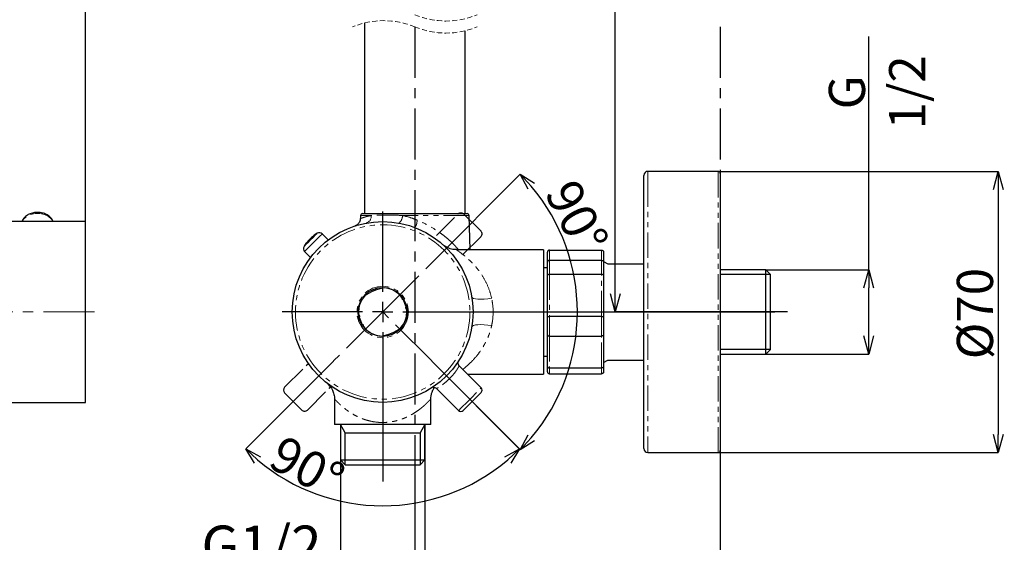
# Model space of a CAD drawing. Units: millimetres. Extents: x 68 to 1941, y -1145 to 933.
# Drawn here: x 1336 to 1581, y 208 to 338 of the extents above; entities that cross this region are included whole.
import ezdxf

# ---------------------------------------------------------------- set-up
doc = ezdxf.new("R2010")
doc.units = ezdxf.units.MM
doc.header["$PDSIZE"] = -1
for name, pattern in [('CENTERX2', [20.32, 12.7, -2.54, 2.54, -2.54]), ('HIDDEN', [1.905, 1.27, -0.635]), ('PHANTOM', [12.7, 6.35, -1.27, 1.27, -1.27, 1.27, -1.27])]:
    doc.linetypes.add(name, pattern=pattern)
doc.layers.add('アノテーション', color=7, linetype='Continuous')
doc.styles.add('SLDTEXTSTYLE0', font='arial_0.ttf', dxfattribs={"width": 0.9})
doc.styles.add('SLDTEXTSTYLE4', font='arial_0.ttf', dxfattribs={"width": 0.9})
doc.dimstyles.new('SLDDIMSTYLE1', dxfattribs={"dimtxt": 2.5, "dimasz": 2.5, "dimexe": 0, "dimexo": 0.0625, "dimtad": 3, "dimdec": 1, "dimrnd": 1e-09, "dimzin": 12, "dimdsep": 46, "dimtxsty": 'SLDTEXTSTYLE4', "dimblk1": 'OPEN30', "dimblk2": 'OPEN30', "dimsah": 1, "dimcen": 0.09, "dimadec": 0, "dimazin": 3, "dimtfac": 1, "dimtdec": 1, "dimtofl": 0, "dimtmove": 0, "dimatfit": 3, "dimldrblk": 'OPEN30', "dimfxl": 1, "dimfrac": 2, "dimtolj": 1, "dimtzin": 12, "dimarcsym": 0})
doc.dimstyles.new('SLDDIMSTYLE2', dxfattribs={"dimtxt": 2.5, "dimasz": 2.5, "dimexe": 0, "dimexo": 0.0625, "dimtad": 3, "dimdec": 0, "dimrnd": 1e-09, "dimzin": 12, "dimdsep": 46, "dimtxsty": 'SLDTEXTSTYLE4', "dimblk1": 'OPEN30', "dimblk2": 'OPEN30', "dimsah": 1, "dimcen": 0.09, "dimadec": 0, "dimazin": 3, "dimtfac": 1, "dimtdec": 0, "dimtofl": 0, "dimtmove": 0, "dimatfit": 3, "dimldrblk": 'OPEN30', "dimfxl": 1, "dimfrac": 2, "dimtolj": 1, "dimtzin": 12, "dimarcsym": 0})
doc.dimstyles.new('SLDDIMSTYLE4', dxfattribs={"dimtxt": 2.5, "dimasz": 2.5, "dimexe": 0, "dimexo": 0.0625, "dimtad": 3, "dimdec": 4, "dimzin": 12, "dimdsep": 46, "dimtxsty": 'SLDTEXTSTYLE4', "dimblk1": 'OPEN30', "dimblk2": 'OPEN30', "dimsah": 1, "dimcen": 0.09, "dimadec": 0, "dimazin": 3, "dimtfac": 1, "dimtdec": 0, "dimtofl": 0, "dimtmove": 0, "dimatfit": 3, "dimldrblk": 'OPEN30', "dimfxl": 1, "dimfrac": 2, "dimtolj": 1, "dimtzin": 12, "dimarcsym": 0})
doc.dimstyles.new('SLDDIMSTYLE6', dxfattribs={"dimtxt": 2.5, "dimasz": 2.5, "dimexe": 0, "dimexo": 0.0625, "dimtad": 3, "dimdec": 6, "dimrnd": 1e-09, "dimzin": 12, "dimdsep": 46, "dimtxsty": 'SLDTEXTSTYLE4', "dimblk1": 'OPEN30', "dimblk2": 'OPEN30', "dimsah": 1, "dimcen": 0.09, "dimadec": 0, "dimazin": 3, "dimtfac": 1, "dimtdec": 1, "dimtofl": 0, "dimtmove": 0, "dimatfit": 3, "dimldrblk": 'OPEN30', "dimfxl": 1, "dimfrac": 2, "dimtolj": 1, "dimtzin": 12, "dimarcsym": 0})

# ---------------------------------------------------------------- blocks, each defined once
blk = doc.blocks.new('_OPEN30')
at = {"color": 0, "linetype": 'ByBlock', "lineweight": -2}
for p, q in [((-1, 0.267949), (0, 0)), ((0, 0), (-1, -0.267949)), ((0, 0), (-1, 0))]:
    blk.add_line(p, q, dxfattribs=at)
blk = doc.blocks.new('*D55')
at = {"layer": 'Defpoints', "color": 0, "transparency": 16777216}
for p in [(1415.98, 237.61), (1436.98, 237.61), (1436.98, 201.49)]:
    blk.add_point(p, dxfattribs=at)
at = {"layer": 'アノテーション', "color": 0, "lineweight": -2, "transparency": 16777216}
for p, q in [((1415.98, 237.55), (1415.98, 201.49)), ((1436.98, 237.55), (1436.98, 201.49)), ((1415.98, 201.49), (1382.74, 201.49)), ((1432.48, 201.49), (1420.48, 201.49))]:
    blk.add_line(p, q, dxfattribs=at)
at = {"layer": 'アノテーション', "color": 0, "lineweight": -2, "transparency": 16777216, "xscale": 4.5, "yscale": 4.5, "zscale": 4.5, "rotation": 180}
blk.add_blockref('_OPEN30', (1415.98, 201.49), dxfattribs=at)
at = {"layer": 'アノテーション', "color": 0, "lineweight": -2, "transparency": 16777216, "xscale": 4.5, "yscale": 4.5, "zscale": 4.5}
blk.add_blockref('_OPEN30', (1436.98, 201.49), dxfattribs=at)
at = {"layer": 'アノテーション', "color": 0, "transparency": 16777216, "insert": (1396.33, 212.46), "char_height": 10, "attachment_point": 2, "style": 'SLDTEXTSTYLE0'}
blk.add_mtext('\\A1;G1/2', dxfattribs=at)
blk = doc.blocks.new('*D59')
at = {"layer": 'Defpoints', "color": 0, "transparency": 16777216}
for p in [(1521.82, 276.09), (1547.45, 276.09), (1521.82, 255.14)]:
    blk.add_point(p, dxfattribs=at)
at = {"layer": 'アノテーション', "color": 0, "lineweight": -2, "transparency": 16777216}
for p, q in [((1547.45, 276.09), (1547.45, 334.13)), ((1521.88, 276.09), (1547.45, 276.09)), ((1547.45, 259.64), (1547.45, 271.59)), ((1521.88, 255.14), (1547.45, 255.14))]:
    blk.add_line(p, q, dxfattribs=at)
at = {"layer": 'アノテーション', "color": 0, "lineweight": -2, "transparency": 16777216, "xscale": 4.5, "yscale": 4.5, "zscale": 4.5}
for p, rotation in [((1547.45, 276.09), 90), ((1547.45, 255.14), 270)]:
    blk.add_blockref('_OPEN30', p, dxfattribs=dict(at, rotation=rotation))
at = {"layer": 'アノテーション', "color": 0, "transparency": 16777216, "insert": (1537.52, 320.27), "char_height": 9, "attachment_point": 2, "rotation": 90, "style": 'SLDTEXTSTYLE0'}
blk.add_mtext('\\A1;G 1/2', dxfattribs=at)
blk = doc.blocks.new('*D52')
at = {"layer": 'Defpoints', "color": 0, "transparency": 16777216}
for p in [(1510.48, 293.4), (1434.48, 223.02), (1510.48, 189.1)]:
    blk.add_point(p, dxfattribs=at)
at = {"layer": 'アノテーション', "color": 0, "lineweight": -2, "transparency": 16777216}
for p, q in [((1510.48, 293.34), (1510.48, 189.1)), ((1434.48, 222.95), (1434.48, 189.1)), ((1438.98, 189.1), (1505.98, 189.1))]:
    blk.add_line(p, q, dxfattribs=at)
at = {"layer": 'アノテーション', "color": 0, "lineweight": -2, "transparency": 16777216, "xscale": 4.5, "yscale": 4.5, "zscale": 4.5, "rotation": 180}
blk.add_blockref('_OPEN30', (1434.48, 189.1), dxfattribs=at)
at = {"layer": 'アノテーション', "color": 0, "lineweight": -2, "transparency": 16777216, "xscale": 4.5, "yscale": 4.5, "zscale": 4.5}
blk.add_blockref('_OPEN30', (1510.48, 189.1), dxfattribs=at)
at = {"layer": 'アノテーション', "color": 0, "transparency": 16777216, "insert": (1473.91, 198.91), "char_height": 9, "attachment_point": 2, "style": 'SLDTEXTSTYLE0'}
blk.add_mtext('\\A1;70~76', dxfattribs=at)
blk = doc.blocks.new('*D53')
at = {"layer": 'Defpoints', "color": 0, "transparency": 16777216}
for p in [(1509.98, 300.61), (1509.98, 230.61), (1579.7, 230.61)]:
    blk.add_point(p, dxfattribs=at)
at = {"layer": 'アノテーション', "color": 0, "lineweight": -2, "transparency": 16777216}
for p, q in [((1510.05, 300.61), (1579.7, 300.61)), ((1579.7, 296.11), (1579.7, 235.11)), ((1510.05, 230.61), (1579.7, 230.61))]:
    blk.add_line(p, q, dxfattribs=at)
at = {"layer": 'アノテーション', "color": 0, "lineweight": -2, "transparency": 16777216, "xscale": 4.5, "yscale": 4.5, "zscale": 4.5}
for p, rotation in [((1579.7, 300.61), 90), ((1579.7, 230.61), 270)]:
    blk.add_blockref('_OPEN30', p, dxfattribs=dict(at, rotation=rotation))
at = {"layer": 'アノテーション', "color": 0, "transparency": 16777216, "insert": (1569.38, 265.21), "char_height": 9, "attachment_point": 2, "rotation": 90, "style": 'SLDTEXTSTYLE0'}
blk.add_mtext('\\A1;%%c70', dxfattribs=at)
blk = doc.blocks.new('*D58')
at = {"layer": 'Defpoints', "color": 0, "transparency": 16777216}
for p in [(1484.36, 475.25), (1532.9, 475.25), (1527.29, 265.61)]:
    blk.add_point(p, dxfattribs=at)
at = {"layer": 'アノテーション', "color": 0, "lineweight": -2, "transparency": 16777216}
for p, q in [((1532.83, 475.25), (1484.36, 475.25)), ((1484.36, 270.11), (1484.36, 470.75)), ((1527.23, 265.61), (1484.36, 265.61))]:
    blk.add_line(p, q, dxfattribs=at)
at = {"layer": 'アノテーション', "color": 0, "lineweight": -2, "transparency": 16777216, "xscale": 4.5, "yscale": 4.5, "zscale": 4.5}
for p, rotation in [((1484.36, 475.25), 90), ((1484.36, 265.61), 270)]:
    blk.add_blockref('_OPEN30', p, dxfattribs=dict(at, rotation=rotation))
at = {"layer": 'アノテーション', "color": 0, "transparency": 16777216, "insert": (1474.54, 383.1), "char_height": 9, "attachment_point": 2, "rotation": 90, "style": 'SLDTEXTSTYLE0'}
blk.add_mtext('\\A1;858', dxfattribs=at)
blk = doc.blocks.new('SW_CENTERMARKSYMBOL_0')
at = {"layer": 'アノテーション', "color": 0}
for p, q in [((0, 5), (0, 25)), ((0, 0), (0, 2.5)), ((-5, 0), (-25, 0)), ((0, 0), (-2.5, 0)), ((0, 0), (0, -2.5)), ((0, 0), (2.5, 0)), ((5, 0), (97.6, 0)), ((0, -5), (0, -42.17))]:
    blk.add_line(p, q, dxfattribs=at)
blk = doc.blocks.new('*D63')
at = {"layer": 'Defpoints', "color": 0, "transparency": 16777216}
for p in [(1352.55, 414.29), (1066.62, 285.03), (1352.55, 285.03)]:
    blk.add_point(p, dxfattribs=at)
at = {"layer": 'アノテーション', "color": 0, "lineweight": -2, "transparency": 16777216}
for p, q in [((1066.62, 285.09), (1066.62, 414.29)), ((1071.12, 414.29), (1348.05, 414.29)), ((1352.55, 285.09), (1352.55, 414.29))]:
    blk.add_line(p, q, dxfattribs=at)
at = {"layer": 'アノテーション', "color": 0, "lineweight": -2, "transparency": 16777216, "xscale": 4.5, "yscale": 4.5, "zscale": 4.5, "rotation": 180}
blk.add_blockref('_OPEN30', (1066.62, 414.29), dxfattribs=at)
at = {"layer": 'アノテーション', "color": 0, "lineweight": -2, "transparency": 16777216, "xscale": 4.5, "yscale": 4.5, "zscale": 4.5}
blk.add_blockref('_OPEN30', (1352.55, 414.29), dxfattribs=at)
at = {"layer": 'アノテーション', "color": 0, "transparency": 16777216, "insert": (1209.58, 426.72), "char_height": 9, "attachment_point": 2, "style": 'SLDTEXTSTYLE4'}
blk.add_mtext('\\A1;(298)', dxfattribs=at)
blk = doc.blocks.new('*D66')
at = {"layer": 'Defpoints', "color": 0, "transparency": 16777216}
for p in [(1426.48, 265.61), (1426.48, 265.61), (1414.29, 253.42), (1438.68, 253.42), (1438.96, 219.05)]:
    blk.add_point(p, dxfattribs=at)
at = {"layer": 'アノテーション', "color": 0, "lineweight": -2, "transparency": 16777216}
for p, q in [((1414.24, 253.37), (1392.39, 231.52)), ((1438.73, 253.37), (1460.57, 231.52))]:
    blk.add_line(p, q, dxfattribs=at)
blk.add_arc((1426.48, 265.61), 48.21, 229.7552, 310.2448, dxfattribs=at)
at = {"layer": 'アノテーション', "color": 0, "lineweight": -2, "transparency": 16777216, "xscale": 4, "yscale": 4, "zscale": 4}
for p, rotation in [((1392.39, 231.52), 137.3776093259171), ((1460.57, 231.52), 42.62239067384816)]:
    blk.add_blockref('_OPEN30', p, dxfattribs=dict(at, rotation=rotation))
at = {"layer": 'アノテーション', "color": 0, "transparency": 16777216, "insert": (1401.71, 235.22), "char_height": 9, "attachment_point": 1, "rotation": 332.5125, "style": 'SLDTEXTSTYLE4'}
blk.add_mtext('\\A1;90°', dxfattribs=at)
blk = doc.blocks.new('*D67')
at = {"layer": 'Defpoints', "color": 0, "transparency": 16777216}
for p in [(1438.68, 277.81), (1426.48, 265.61), (1426.48, 265.61), (1438.68, 253.42), (1473.29, 253.07)]:
    blk.add_point(p, dxfattribs=at)
at = {"layer": 'アノテーション', "color": 0, "lineweight": -2, "transparency": 16777216}
for p, q in [((1438.73, 277.86), (1460.74, 299.88)), ((1438.73, 253.37), (1460.74, 231.35))]:
    blk.add_line(p, q, dxfattribs=at)
blk.add_arc((1426.48, 265.61), 48.45, 319.7314, 40.2686, dxfattribs=at)
at = {"layer": 'アノテーション', "color": 0, "lineweight": -2, "transparency": 16777216, "xscale": 4, "yscale": 4, "zscale": 4}
for p, rotation in [((1460.74, 299.88), 132.6343186830759), ((1460.74, 231.35), 227.3656813169246)]:
    blk.add_blockref('_OPEN30', p, dxfattribs=dict(at, rotation=rotation))
at = {"layer": 'アノテーション', "color": 0, "transparency": 16777216, "insert": (1474.64, 299.37), "char_height": 9, "attachment_point": 1, "rotation": 297.2661, "style": 'SLDTEXTSTYLE4'}
blk.add_mtext('\\A1;90°', dxfattribs=at)

msp = doc.modelspace()

# ---------------------------------------------------------------- linework, layer by layer
at = {"color": 7, "linetype": 'Continuous', "lineweight": 25}
for p, q in [((1421.9833795, 337.5479438), (1421.9833795, 290.1139119)), ((1446.9833854, 290.1139119), (1446.9833854, 335.5837026)), ((1491.4833787, 297.2029903), (1491.4833787, 299.6139386)), ((1509.983379, 300.6139257), (1492.4833808, 300.6139257)), ((1510.4833725, 300.1139023), (1510.4833725, 231.1138817)), ((1491.4833787, 231.6139051), (1491.4833787, 297.2029903)), ((1420.9665391, 289.6313527), (1420.9393892, 288.8541081)), ((1421.4662198, 290.1139119), (1447.5005451, 290.1139119)), ((1448.2976678, 281.1139085), (1448.0002407, 289.6313527)), ((1352.5500444, 288.1138991), (1308.0921394, 288.1138991)), ((1352.5500444, 243.1138973), (1352.5500444, 288.1138991)), ((1421.4989874, 287.5549057), (1421.4989725, 287.5549057)), ((1412.9172448, 283.5641363), (1411.4343557, 285.0470402)), ((1416.7434755, 285.8965852), (1416.7434904, 285.8965256)), ((1411.4711169, 282.3734739), (1411.4707443, 282.3738315)), ((1411.4819351, 282.3831298), (1411.4813391, 282.3837259)), ((1411.726195, 282.5984814), (1411.7251072, 282.5995543)), ((1412.1404919, 282.9497912), (1412.1404472, 282.9497912)), ((1412.4338809, 283.1883886), (1412.4319288, 283.1903555)), ((1407.0503, 280.6629398), (1408.5331741, 279.1800358)), ((1408.8956449, 279.6474555), (1408.8959429, 279.6471574)), ((1409.1475043, 279.9568632), (1409.147549, 279.9568036)), ((1466.4833877, 281.1139085), (1444.839451, 281.1139085)), ((1466.4833877, 281.1139085), (1466.4833877, 250.11395)), ((1467.4833897, 277.9828169), (1467.4833897, 280.4812648)), ((1467.9833833, 280.9889772), (1480.9833798, 280.9889772)), ((1481.4833883, 280.4812648), (1481.4833883, 277.9828169)), ((1467.4833897, 274.7714975), (1467.4833897, 277.9828169)), ((1480.9833798, 278.4477928), (1467.9833833, 278.4477928)), ((1481.4833883, 278.1912544), (1482.4833754, 277.6139238)), ((1481.4833883, 277.9828169), (1481.4833883, 274.7714975)), ((1482.4833754, 277.6139238), (1491.4833787, 277.6139238)), ((1467.4833897, 276.6139367), (1466.4833877, 276.6139367)), ((1467.4833897, 264.4493439), (1467.4833897, 274.7714975)), ((1467.9833833, 275.0024655), (1480.9833798, 275.0024655)), ((1481.4833883, 274.7714975), (1481.4833883, 264.4493439)), ((1521.8213681, 276.0914423), (1510.4833725, 276.0914423)), ((1522.9833904, 274.9294498), (1521.8213681, 276.0914423)), ((1521.8213681, 255.1364162), (1521.8213681, 276.0914423)), ((1522.9833904, 256.2984087), (1522.9833904, 274.9294498)), ((1432.3320273, 266.9483283), (1431.5683279, 268.7967875)), ((1421.3984493, 262.431071), (1420.6347499, 264.2795303)), ((1467.4833897, 259.9041917), (1467.4833897, 264.4493439)), ((1480.9833798, 264.5038226), (1467.9833833, 264.5038226)), ((1481.4833883, 264.4493439), (1481.4833883, 259.9041917)), ((1467.4833897, 252.0804265), (1467.4833897, 259.9041917)), ((1481.4833883, 259.9041917), (1481.4833883, 252.0804265)), ((1467.9833833, 259.6273878), (1480.9833798, 259.6273878)), ((1510.4833725, 255.1364162), (1521.8213681, 255.1364162)), ((1521.8213681, 255.1364162), (1522.9833904, 256.2984087)), ((1466.4833877, 254.6139219), (1467.4833897, 254.6139219)), ((1481.4833883, 253.0365446), (1482.4833754, 253.6139348)), ((1482.4833754, 253.6139348), (1491.4833787, 253.6139348)), ((1451.0199908, 246.7341878), (1445.548344, 252.2058346)), ((1447.6402435, 250.11395), (1466.4833877, 250.11395)), ((1467.4833897, 250.7465937), (1467.4833897, 252.0804265)), ((1480.9833798, 251.6699293), (1467.9833833, 251.6699293)), ((1467.9833833, 250.2388813), (1480.9833798, 250.2388813)), ((1481.4833883, 252.0804265), (1481.4833883, 250.7465937)), ((1439.8975852, 246.5428569), (1439.9010125, 246.5394595)), ((1439.9010125, 246.5394595), (1445.3631375, 241.0772898)), ((1308.0921394, 243.1138973), (1352.5500444, 243.1138973)), ((1414.4833866, 243.997977), (1414.4833866, 237.6139023)), ((1438.4833756, 237.6139023), (1438.4833756, 243.997977)), ((1438.4833756, 237.6139023), (1414.4833866, 237.6139023)), ((1415.9833822, 237.6139023), (1415.9833822, 228.7984201)), ((1436.9833801, 228.7984201), (1436.9833801, 237.6139023)), ((1492.4833808, 230.6139179), (1509.983379, 230.6139179)), ((1415.9833822, 228.7984201), (1417.1678755, 227.613897)), ((1415.9833822, 228.7984201), (1436.9833801, 228.7984201)), ((1435.7988868, 227.613897), (1436.9833801, 228.7984201)), ((1417.1678755, 227.613897), (1435.7988868, 227.613897))]:
    msp.add_line(p, q, dxfattribs=at)
at = {"color": 0, "linetype": 'CENTERX2'}
for p, q in [((1434.4833809, 336.5658368), (1434.4833809, 223.014995)), ((1510.483371, 336.5658368), (1510.483371, 293.401524)), ((1426.4833796, 265.6138982), (1438.6809709, 277.8115119)), ((1426.4833796, 265.6138982), (1414.2857882, 253.4163143)), ((1438.6809709, 253.4163143), (1426.4833796, 265.6138982))]:
    msp.add_line(p, q, dxfattribs=at)
at = {"color": 8, "linetype": 'PHANTOM', "lineweight": 18}
for p, q in [((1492.4833808, 300.6139257), (1492.4833808, 298.1321075)), ((1509.983379, 230.6139179), (1509.983379, 300.6139257)), ((1492.4833808, 298.1321075), (1492.4833808, 230.6139179)), ((1423.6126575, 289.6313527), (1420.9665391, 289.6313527)), ((1448.0002407, 289.6313527), (1431.415293, 289.6313527)), ((1421.4963052, 287.4004104), (1421.4531067, 287.5444152)), ((1421.5410832, 287.4106028), (1421.4978698, 287.5546076)), ((1467.9833833, 280.9889772), (1467.9833833, 278.4477928)), ((1480.9833798, 278.4477928), (1480.9833798, 280.9889772)), ((1467.9833833, 278.4477928), (1467.9833833, 275.0024655)), ((1480.9833798, 275.0024655), (1480.9833798, 278.4477928)), ((1467.9833833, 275.0024655), (1467.9833833, 264.5038226)), ((1480.9833798, 264.5038226), (1480.9833798, 275.0024655)), ((1431.467745, 268.7783101), (1432.2477463, 266.8904521)), ((1420.7190159, 264.3374064), (1421.4990172, 262.4494889)), ((1467.9833833, 264.5038226), (1467.9833833, 259.6273878)), ((1480.9833798, 259.6273878), (1480.9833798, 264.5038226)), ((1467.9833833, 259.6273878), (1467.9833833, 251.6699293)), ((1480.9833798, 251.6699293), (1480.9833798, 259.6273878)), ((1467.9833833, 251.6699293), (1467.9833833, 250.2388813)), ((1480.9833798, 250.2388813), (1480.9833798, 251.6699293))]:
    msp.add_line(p, q, dxfattribs=at)
at = {"color": 0, "linetype": 'PHANTOM'}
for p, q in [((1439.8620593, 284.6494759), (1445.221709, 290.0091256)), ((1446.6359186, 290.0091256), (1450.8785623, 285.766467)), ((1450.8785623, 284.3522276), (1445.5679226, 279.0416325)), ((1402.0881969, 246.8755688), (1407.9984891, 252.7859057)), ((1402.0881969, 245.461389), (1406.3308406, 241.2187303)), ((1407.7450502, 241.2187303), (1413.6553424, 247.1290077))]:
    msp.add_line(p, q, dxfattribs=at)
at = {"color": 0, "linetype": 'Continuous'}
for p, q in [((1445.221709, 290.0091256), (1445.2994931, 290.0791611)), ((1445.2994931, 290.0791611), (1445.3841764, 290.1406731)), ((1445.3841764, 290.1406731), (1445.4748201, 290.1930059)), ((1445.4748201, 290.1930059), (1445.5704558, 290.2355637)), ((1445.5704558, 290.2355637), (1445.6699955, 290.267929)), ((1445.6699955, 290.267929), (1445.7723814, 290.2896847)), ((1445.7723814, 290.2896847), (1445.8764809, 290.3006519)), ((1445.8764809, 290.3006519), (1445.9811467, 290.3006519)), ((1445.9811467, 290.3006519), (1446.0852462, 290.2896847)), ((1446.0852462, 290.2896847), (1446.1876321, 290.267929)), ((1446.1876321, 290.267929), (1446.2871867, 290.2355637)), ((1446.2871867, 290.2355637), (1446.3828075, 290.1930059)), ((1446.3828075, 290.1930059), (1446.4734512, 290.1406731)), ((1446.4734512, 290.1406731), (1446.5581345, 290.0791611)), ((1446.5581345, 290.0791611), (1446.6359186, 290.0091256)), ((1450.8785623, 285.766467), (1450.9485978, 285.6886829)), ((1450.9485978, 284.4300116), (1450.8785623, 284.3522276)), ((1450.9485978, 285.6886829), (1451.0101247, 285.6039847)), ((1451.0101247, 284.5147098), (1450.9485978, 284.4300116)), ((1451.0101247, 285.6039847), (1451.0624575, 285.5133261)), ((1451.0624575, 284.6053685), (1451.0101247, 284.5147098)), ((1451.0624575, 285.5133261), (1451.1050451, 285.4177202)), ((1451.1050451, 284.7009744), (1451.0624575, 284.6053685)), ((1451.1050451, 285.4177202), (1451.1373806, 285.3181805)), ((1451.1373806, 284.8005141), (1451.1050451, 284.7009744)), ((1451.1373806, 285.3181805), (1451.1591512, 285.2157797)), ((1451.1591512, 284.9029149), (1451.1373806, 284.8005141)), ((1451.1591512, 285.2157797), (1451.1700886, 285.11171)), ((1451.1700886, 285.0070442), (1451.1591512, 284.9029149)), ((1451.1700886, 285.11171), (1451.1700886, 285.0070442)), ((1522.9833889, 274.9294485), (1510.483371, 274.9294485)), ((1522.9833889, 274.9294485), (1521.8213665, 276.0914411)), ((1522.9833889, 256.2984075), (1522.9833889, 274.9294485)), ((1522.9833889, 256.2984075), (1510.483371, 256.2984075)), ((1417.167874, 235.5623092), (1415.9833807, 237.613901)), ((1417.167874, 227.6139106), (1417.167874, 235.5623092)), ((1417.167874, 235.5623092), (1435.7988852, 235.5623092)), ((1436.9833785, 237.613901), (1435.7988852, 235.5623092)), ((1435.7988852, 235.5623092), (1435.7988852, 227.6139106))]:
    msp.add_line(p, q, dxfattribs=at)
at = {"color": 8, "linetype": 'PHANTOM', "lineweight": 18, "flags": 128}
for points in [[(1344.4321898, 288.1138991), (1344.0562335, 288.7362908), (1343.3128295, 289.3954604), (1342.327669, 289.8704014), (1341.1883113, 290.1189118), (1339.9959651, 290.1189118), (1338.8566074, 289.8704014), (1337.871447, 289.3954604), (1337.1280429, 288.7362908), (1336.7520866, 288.1138991)], [(1406.9048199, 281.8926432), (1407.0304069, 282.0182302), (1407.3880646, 282.3759177), (1407.9233441, 282.9111674), (1408.5547361, 283.5425594), (1409.1861281, 284.1739514), (1409.7214076, 284.7092607), (1410.0790653, 285.0668886), (1410.2046523, 285.1924756)], [(1411.4343557, 285.0470402), (1411.3021675, 284.9148371), (1410.9215173, 284.5342019), (1410.3383455, 283.9509704), (1409.6229706, 283.2355955), (1408.8616851, 282.4743249), (1408.1463102, 281.75895), (1407.5631383, 281.1757781), (1407.1824882, 280.7951429), (1407.0503, 280.6629398)], [(1448.6801061, 269.295738), (1448.8044116, 269.1069105), (1449.1051767, 268.9550974), (1449.5713446, 268.8457825), (1450.1858238, 268.7829592), (1450.9260688, 268.7690117), (1451.7648849, 268.8044169), (1452.6715312, 268.887923), (1453.6127034, 269.016371)], [(1453.6127034, 262.2114875), (1452.6715312, 262.3399355), (1451.7648849, 262.423382), (1450.9260688, 262.4587872), (1450.1858238, 262.4448397), (1449.5713446, 262.382076), (1449.1051767, 262.2727611), (1448.8044116, 262.1208885), (1448.6801061, 261.9321206)], [(1445.3631375, 241.0772898), (1445.488799, 241.202996), (1445.8546076, 241.5687897), (1446.4280638, 242.142246), (1447.1582207, 242.8724029), (1447.9801986, 243.694351), (1448.8209519, 244.5351341), (1449.6057812, 245.3199484), (1450.2649489, 245.9791162), (1450.7398787, 246.454046), (1450.9884003, 246.7025974), (1451.0199908, 246.7341878)]]:
    msp.add_lwpolyline(points, dxfattribs=at)
at = {"color": 7, "linetype": 'Continuous', "lineweight": 25, "flags": 128}
for points in [[(1410.2046523, 285.1924756), (1409.9559668, 285.0350001), (1409.7120348, 284.8701932), (1409.47305, 284.6983531), (1409.2392359, 284.5194795), (1409.0107712, 284.3338706), (1408.7878797, 284.1415861), (1408.57074, 283.9428046), (1408.3595607, 283.7377646), (1408.1544909, 283.5265853), (1407.9557243, 283.3094456), (1407.7634547, 283.0865242), (1407.577816, 282.8580596), (1407.3989722, 282.6242306), (1407.2271023, 282.3852756), (1407.0623401, 282.1413138), (1406.9048199, 281.8926432)], [(1451.0199908, 245.6027725), (1450.8835259, 245.4663374), (1450.4906121, 245.0734236), (1449.8886201, 244.4714167), (1449.1501633, 243.7329748), (1448.3643207, 242.9471471), (1447.6258788, 242.2087052), (1447.0238868, 241.6066983), (1446.6309581, 241.2137845), (1446.4945081, 241.0772898)]]:
    msp.add_lwpolyline(points, dxfattribs=at)
at = {"color": 7, "linetype": 'Continuous', "lineweight": 25}
for centre, radius in [((1426.483388, 265.6139388), 22.4999926), ((1426.4833711, 265.6139184), 6.0999986)]:
    msp.add_circle(centre, radius, dxfattribs=at)
at = {"color": 8, "linetype": 'PHANTOM', "lineweight": 18}
for centre, radius in [((1426.4833872, 265.6139286), 21.6999973), ((1426.483385, 265.613937), 6.3999898)]:
    msp.add_circle(centre, radius, dxfattribs=at)
at = {"color": 7, "linetype": 'HIDDEN', "lineweight": 18}
for centre, start, end in [((1442.2333813, 358.1658222), 247.380135052, 292.619864948), ((1426.7333813, 317.9658222), 67.380135052, 112.619864948), ((1442.2333813, 355.1658222), 247.380135052, 292.619864948)]:
    msp.add_arc(centre, 20.15, start, end, dxfattribs=at)
at = {"color": 7, "linetype": 'Continuous', "lineweight": 25}
for centre, radius, start, end in [((1492.4833909, 299.6139107), 1.0000137, 90.000667477, 179.998478745), ((1509.9833642, 300.1139176), 0.5000068, 359.998106237, 89.998478726), ((1421.4661926, 289.6139527), 0.4999579, 89.997065166, 178.00569029), ((1447.5005585, 289.6139262), 0.4999844, 1.997245431, 90.001706688), ((1410.7272579, 284.3397987), 1.0000869, 45.005831253, 121.504246354), ((1407.7574097, 281.3700505), 1.0000069, 148.494001665, 225.000029), ((1426.4832492, 265.6139478), 5.9998742, 138.124962046, 188.181963004), ((1428.7745694, 260.068479), 11.7001164, 99.610095243, 125.287037884), ((1426.4833169, 265.6137863), 6.0001451, 36.715977796, 86.770647862), ((1431.4738704, 269.028256), 0.2500223, 136.308457765, 268.595804421), ((1426.4828724, 265.6140289), 5.9984212, 166.59798833, 181.031795922), ((1420.538279, 264.5101356), 0.2500022, 316.29735668, 88.586199338), ((1426.4832936, 265.6139246), 6.000086, 318.125800982, 8.181513971), ((1432.4284449, 266.7177058), 0.2499867, 136.289347557, 268.594208461), ((1426.4829582, 265.6139873), 5.9993617, 346.598554725, 1.030103133), ((1421.4929121, 262.1995744), 0.2499877, 316.309003964, 88.600962827), ((1426.4834423, 265.6140697), 6.0001451, 216.715977796, 266.770647862), ((1426.4840791, 265.6149431), 6.0001537, 223.868119099, 238.297710065), ((1424.1919194, 271.1603182), 11.7010896, 279.610631373, 305.285287692), ((1450.4542203, 246.1684789), 0.8000748, 315.003101187, 44.996898813), ((1445.9288212, 241.6430035), 0.8000208, 225.001500451, 314.998499549), ((1492.4833909, 231.6139452), 1.0000137, 180.001521255, 269.999332523), ((1509.9833642, 231.1139384), 0.5000068, 270.001521403, 359.995063357)]:
    msp.add_arc(centre, radius, start, end, dxfattribs=at)
at = {"color": 8, "linetype": 'PHANTOM', "lineweight": 18}
for centre, radius, start, end in [((1421.8822806, 289.4096027), 1.7445279, 286.259752206, 7.30272292), ((1428.8268159, 289.6243373), 2.5884865, 313.117167522, 0.155284712)]:
    msp.add_arc(centre, radius, start, end, dxfattribs=at)
at = {"color": 0, "linetype": 'Continuous'}
for centre, radius, start, end in [((1402.7953658, 246.1685282), 1.0000669, 135.009197519, 224.998794321), ((1407.037829, 241.925579), 0.9997338, 224.994337383, 315.005662617)]:
    msp.add_arc(centre, radius, start, end, dxfattribs=at)
at = {"color": 7, "linetype": 'Continuous', "lineweight": 25}
for points, knots in [([(1344.4393275, 288.1138991), (1344.4318252, 288.1541585), (1344.3715999, 288.4773442), (1343.9742088, 289.0152911), (1343.2823729, 289.6558482), (1342.3503536, 290.1215226), (1341.2754106, 290.3814952), (1340.1318049, 290.4058697), (1339.0181282, 290.1866572), (1338.0102571, 289.7333206), (1337.2631339, 289.0812899), (1336.8304839, 288.5115969), (1336.7649671, 288.1727345), (1336.7535916, 288.1138991)], [0, 0, 0, 0, 0.0143340343, 0.1150676754, 0.2181292273, 0.3249456193, 0.4341288367, 0.5441130312, 0.6548052776, 0.7665159449, 0.8793298956, 0.9790484921, 1, 1, 1, 1]), ([(1420.9186468, 288.8365843), (1420.9124326, 288.6984843), (1420.8986725, 288.3926876), (1420.7189086, 287.9754576), (1420.4782294, 287.6248063), (1420.2271811, 287.3823024), (1420.0079408, 287.2273331), (1419.8450417, 287.1381438), (1419.7526609, 287.0958218), (1419.7134922, 287.0792939), (1419.7033762, 287.0751287), (1419.6969158, 287.0724454), (1419.6908976, 287.0699698), (1419.6850703, 287.0676732), (1419.6693138, 287.0613923), (1419.8301602, 287.1232296), (1419.9557465, 287.1611941), (1420.2115588, 287.2392627), (1420.3774962, 287.2899034)], [0, 0, 0, 0, 0.1360887158, 0.30134304, 0.4409937086, 0.5559481785, 0.644950231, 0.7062446311, 0.7396692845, 0.7455484147, 0.7483812248, 0.7504903106, 0.7525161569, 0.7546981904, 0.7572420651, 0.7651391498, 0.8476531254, 1, 1, 1, 1]), ([(1441.8165121, 282.079623), (1441.7313469, 282.1587107), (1441.6279722, 282.2547085), (1441.5229514, 282.3488958), (1441.504452, 282.3654869)], [0, 0, 0, 0, 0.823849812, 1, 1, 1, 1]), ([(1444.8387507, 281.1332204), (1444.6831982, 281.1289951), (1444.2625893, 281.1175698), (1443.6159838, 281.2439197), (1442.9529268, 281.4568627), (1442.4225001, 281.713051), (1442.0431188, 281.9438065), (1441.8467295, 282.0913994), (1441.7757127, 282.1447709)], [0, 0, 0, 0, 0.1416877323, 0.3831189414, 0.5957401956, 0.7759867399, 0.9189940596, 1, 1, 1, 1]), ([(1467.9833833, 280.9889772), (1467.9278438, 280.9834949), (1467.8167983, 280.9725335), (1467.6687166, 280.8872556), (1467.5548986, 280.7612542), (1467.4957424, 280.6204232), (1467.483537, 280.5238325), (1467.4833983, 280.4837483), (1467.4833897, 280.4812648)], [0, 0, 0, 0, 0.2104224145, 0.4207186741, 0.6324790565, 0.8474194293, 0.990546522, 1, 1, 1, 1]), ([(1480.9833798, 280.9889772), (1481.0389189, 280.9834949), (1481.1499638, 280.9725335), (1481.2980505, 280.8872556), (1481.4118492, 280.7612541), (1481.4710703, 280.6204235), (1481.4831529, 280.5238319), (1481.4833745, 280.4837483), (1481.4833883, 280.4812648)], [0, 0, 0, 0, 0.2104223866, 0.4207186184, 0.6324789728, 0.8474193172, 0.9905463909, 1, 1, 1, 1]), ([(1467.9833833, 278.4477928), (1467.928001, 278.4428388), (1467.8181907, 278.4330161), (1467.6706487, 278.3558926), (1467.5561327, 278.2410368), (1467.4958937, 278.1111025), (1467.4835384, 278.0218343), (1467.4833983, 277.9850819), (1467.4833897, 277.9828169)], [0, 0, 0, 0, 0.2191778943, 0.4345797674, 0.6455188894, 0.8539486049, 0.9909993008, 1, 1, 1, 1]), ([(1480.9833798, 278.4477928), (1481.0387617, 278.4428388), (1481.1485712, 278.4330161), (1481.2961188, 278.3558926), (1481.4106144, 278.2410367), (1481.4709199, 278.1111029), (1481.4831511, 278.0218337), (1481.4833745, 277.9850819), (1481.4833883, 277.9828169)], [0, 0, 0, 0, 0.2191778611, 0.4345797015, 0.6455187916, 0.8539484755, 0.9909991506, 1, 1, 1, 1]), ([(1467.4833897, 274.7714975), (1467.4833979, 274.77263), (1467.4835328, 274.7913947), (1467.4990505, 274.8423056), (1467.5681669, 274.9077372), (1467.6810821, 274.9602637), (1467.8240619, 274.9957742), (1467.9286725, 275.0001677), (1467.9833833, 275.0024655)], [0, 0, 0, 0, 0.005742145, 0.0951379333, 0.2589500642, 0.4701602592, 0.7228968842, 1, 1, 1, 1]), ([(1480.9833798, 275.0024655), (1481.0380896, 275.0001677), (1481.1426982, 274.9957742), (1481.2856907, 274.9602639), (1481.3985691, 274.9077368), (1481.467775, 274.8423066), (1481.4831551, 274.7913935), (1481.483375, 274.77263), (1481.4833883, 274.7714975)], [0, 0, 0, 0, 0.2771030087, 0.529839536, 0.7410496494, 0.904861717, 0.9942574707, 1, 1, 1, 1]), ([(1431.5683279, 268.7967875), (1431.5665877, 268.7960839), (1431.5598245, 268.7933496), (1431.5450607, 268.7882985), (1431.5220806, 268.7824639), (1431.4952501, 268.7785322), (1431.4765077, 268.7783808), (1431.467745, 268.7783101)], [0, 0, 0, 0, 0.0546981857, 0.2125775902, 0.4542504168, 0.7448460808, 1, 1, 1, 1]), ([(1432.3320273, 266.9483283), (1432.3303, 266.9476017), (1432.3235803, 266.9447749), (1432.3095762, 266.9379057), (1432.2891497, 266.9258757), (1432.2673548, 266.9097369), (1432.2539921, 266.8965948), (1432.2477463, 266.8904521)], [0, 0, 0, 0, 0.0546156923, 0.2124765936, 0.4541670986, 0.7448763942, 1, 1, 1, 1]), ([(1420.6347499, 264.2795303), (1420.6364721, 264.2802572), (1420.6431842, 264.2830901), (1420.6571898, 264.2899541), (1420.6776236, 264.301974), (1420.6994084, 264.3181269), (1420.7127696, 264.3312645), (1420.7190159, 264.3374064)], [0, 0, 0, 0, 0.0544893247, 0.212369846, 0.4542151235, 0.7448446856, 1, 1, 1, 1]), ([(1421.3984493, 262.431071), (1421.4001854, 262.4317526), (1421.4069644, 262.4344141), (1421.4217048, 262.4395151), (1421.4446795, 262.4454028), (1421.4715165, 262.4493421), (1421.4902546, 262.4494421), (1421.4990172, 262.4494889)], [0, 0, 0, 0, 0.0543635087, 0.2122781019, 0.454288568, 0.7448056381, 1, 1, 1, 1]), ([(1467.4833897, 264.4493439), (1467.4834008, 264.4496039), (1467.4836742, 264.456001), (1467.5163335, 264.4710141), (1467.5753266, 264.4813155), (1467.6867591, 264.4945248), (1467.8256126, 264.5020857), (1467.9287649, 264.5032213), (1467.9833833, 264.5038226)], [0, 0, 0, 0, 0.0015270632, 0.0375723427, 0.1714236612, 0.3924344391, 0.6782982729, 1, 1, 1, 1]), ([(1480.9833798, 264.5038226), (1481.0379921, 264.5032209), (1481.1411329, 264.5020845), (1481.2800596, 264.4945286), (1481.391305, 264.4813066), (1481.4506297, 264.4710277), (1481.4829746, 264.455993), (1481.4833721, 264.4496039), (1481.4833883, 264.4493439)], [0, 0, 0, 0, 0.3217010938, 0.6075643647, 0.8285747076, 0.9624257625, 0.9984709711, 1, 1, 1, 1]), ([(1467.4833897, 259.9041917), (1467.483398, 259.9028407), (1467.4835347, 259.8806402), (1467.4978359, 259.8225185), (1467.5650891, 259.743409), (1467.6792481, 259.6787943), (1467.8231761, 259.6356362), (1467.9285692, 259.6302099), (1467.9833833, 259.6273878)], [0, 0, 0, 0, 0.0065339222, 0.1073689852, 0.2807754091, 0.4911049745, 0.7353277532, 1, 1, 1, 1]), ([(1481.4833883, 259.9041917), (1481.4833748, 259.9028407), (1481.4831538, 259.8806413), (1481.4689851, 259.8225178), (1481.4016508, 259.7434093), (1481.2875229, 259.6787942), (1481.1435847, 259.6356362), (1481.0381931, 259.6302099), (1480.9833798, 259.6273878)], [0, 0, 0, 0, 0.0065342292, 0.1073692611, 0.2807756314, 0.4911051318, 0.735327835, 1, 1, 1, 1]), ([(1445.5391053, 252.2361138), (1445.5119432, 252.2582479), (1445.4071334, 252.3436564), (1445.31366, 252.5502607), (1445.2535746, 252.7943301), (1445.251479, 252.9971103), (1445.2775186, 253.1115528), (1445.2880505, 253.15784)], [0, 0, 0, 0, 0.104248459, 0.4022614056, 0.6494602266, 0.8582211244, 1, 1, 1, 1]), ([(1445.2880505, 253.15784), (1445.289812, 253.1676065), (1445.2994168, 253.2208603), (1445.3317999, 253.2992901), (1445.3681914, 253.3757887), (1445.3904643, 253.4147635), (1445.3992275, 253.4294429), (1445.4034888, 253.436422), (1445.4063974, 253.4411354), (1445.4086189, 253.4446066), (1445.409834, 253.446584), (1445.4102251, 253.4472206)], [0, 0, 0, 0, 0.0942453392, 0.513893811, 0.7983515664, 0.9002305688, 0.9402636291, 0.9608352533, 0.9779432047, 0.9928995556, 1, 1, 1, 1]), ([(1467.4833897, 252.0804265), (1467.4833983, 252.0784198), (1467.4835373, 252.0458586), (1467.4961684, 251.965738), (1467.5580518, 251.8498278), (1467.6731599, 251.7493786), (1467.819871, 251.6826474), (1467.9281931, 251.674222), (1467.9833833, 251.6699293)], [0, 0, 0, 0, 0.0084320688, 0.1368250963, 0.3362350425, 0.5463427933, 0.7688612372, 1, 1, 1, 1]), ([(1467.4833897, 250.7465937), (1467.4833983, 250.7441102), (1467.4835373, 250.7040064), (1467.4957221, 250.6074096), (1467.5549188, 250.4665932), (1467.6687146, 250.3406023), (1467.8167988, 250.2553252), (1467.927844, 250.2443637), (1467.9833833, 250.2388813)], [0, 0, 0, 0, 0.0094534271, 0.1526547939, 0.3675243492, 0.5792835913, 0.7895787186, 1, 1, 1, 1]), ([(1481.4833883, 252.0804265), (1481.4833746, 252.0784198), (1481.4831522, 252.0458593), (1481.4706463, 251.9657376), (1481.4086941, 251.849828), (1481.2936082, 251.7493785), (1481.1468907, 251.6826474), (1481.0385695, 251.674222), (1480.9833798, 251.6699293)], [0, 0, 0, 0, 0.0084322481, 0.1368252523, 0.3362351625, 0.5463428753, 0.768861279, 1, 1, 1, 1]), ([(1481.4833883, 250.7465937), (1481.4833745, 250.7441102), (1481.4831525, 250.7040069), (1481.4710906, 250.6074093), (1481.4118291, 250.4665933), (1481.2980525, 250.3406022), (1481.1499633, 250.2553252), (1481.0389187, 250.2443637), (1480.9833798, 250.2388813)], [0, 0, 0, 0, 0.0094535582, 0.1526549061, 0.3675244329, 0.579283647, 0.7895787465, 1, 1, 1, 1]), ([(1412.8437075, 247.6939418), (1412.9646777, 247.5793559), (1413.3777079, 247.1881234), (1413.9055589, 246.4228233), (1414.3260769, 245.36381), (1414.5072174, 244.5468467), (1414.471045, 244.0757189), (1414.4648794, 243.995414)], [0, 0, 0, 0, 0.120112992, 0.4101037081, 0.6596354663, 0.9419840342, 1, 1, 1, 1]), ([(1438.500959, 243.9966657), (1438.5023494, 244.2241265), (1438.5055003, 244.7396194), (1438.6944764, 245.4937515), (1438.9479447, 246.1535873), (1439.1675985, 246.5079127), (1439.2514113, 246.6431119)], [0, 0, 0, 0, 0.2438141463, 0.5525544, 0.8292691365, 1, 1, 1, 1]), ([(1439.0279386, 246.8266346), (1439.1133876, 246.8352087), (1439.3105089, 246.854988), (1439.6100926, 246.7583836), (1439.8255922, 246.644827), (1439.8927176, 246.5472324), (1439.8939643, 246.5454199)], [0, 0, 0, 0, 0.2702236638, 0.6233759548, 0.9930054763, 1, 1, 1, 1])]:
    msp.add_open_spline(points, degree=3, knots=knots, dxfattribs=at)
at = {"color": 8, "linetype": 'PHANTOM', "lineweight": 18}
for points, knots in [([(1420.9394339, 288.8541677), (1420.939419, 288.8541478), (1420.9237021, 288.8332041), (1421.100988, 288.932251), (1421.2860416, 288.9559282), (1421.993726, 289.2344684), (1422.7490883, 289.4318882), (1423.3535701, 289.5715095), (1423.6126575, 289.6313527)], [0, 0, 0, 0, 0.0000267404, 0.028167193, 0.1011285607, 0.3391856515, 0.7167678933, 1, 1, 1, 1]), ([(1431.415293, 289.6313527), (1431.13657, 289.6424241), (1430.1950398, 289.6798235), (1428.6230424, 289.7135782), (1426.7814605, 289.7164831), (1425.1221954, 289.6890254), (1424.0934937, 289.6497233), (1423.6126575, 289.6313527)], [0, 0, 0, 0, 0.1072183086, 0.3621850262, 0.6043119235, 0.8150473087, 1, 1, 1, 1]), ([(1435.0520406, 288.4653666), (1434.6120914, 288.6466216), (1433.4324131, 289.1326382), (1432.19268, 289.4391508), (1431.415293, 289.6313527)], [0, 0, 0, 0, 0.3729399256, 1, 1, 1, 1]), ([(1434.2093352, 286.7458918), (1434.3251683, 286.7434579), (1434.5788633, 286.7381272), (1434.7768601, 287.0563852), (1434.8992064, 287.3587019), (1434.9795533, 287.682886), (1435.0368687, 288.0568457), (1435.0468336, 288.3246369), (1435.0520704, 288.4653666)], [0, 0, 0, 0, 0.1534663414, 0.3361185038, 0.4671726648, 0.6231056181, 0.8019343454, 1, 1, 1, 1]), ([(1445.3437212, 281.1139085), (1445.2003218, 281.2858429), (1444.8285893, 281.7315462), (1444.003707, 282.5927997), (1442.8807227, 283.6517346), (1441.553958, 284.7408539), (1439.8977766, 285.9433755), (1437.7753582, 287.256773), (1435.9824758, 288.0524968), (1435.0520853, 288.4654262)], [0, 0, 0, 0, 0.0526075775, 0.1363739104, 0.2800684863, 0.4151434359, 0.5394558806, 0.7610072689, 1, 1, 1, 1]), ([(1453.6127034, 269.016371), (1453.4593694, 269.6166308), (1453.0741594, 271.1246195), (1452.0645304, 273.3868157), (1450.6940817, 275.5602658), (1449.2509817, 277.3270764), (1447.8770718, 278.7057658), (1446.7069037, 279.72921), (1445.6132429, 280.5524453), (1445.2777761, 280.7977917), (1444.7440181, 281.1614025), (1444.8323601, 281.1012711), (1444.8387507, 281.0969212)], [0, 0, 0, 0, 0.1211109024, 0.3042580523, 0.4819245753, 0.6219982822, 0.7515791067, 0.8567780545, 0.9419155629, 0.9806096997, 0.9985973176, 1, 1, 1, 1]), ([(1453.6127034, 262.2114875), (1453.6962055, 262.6686064), (1454.0155212, 264.4166494), (1454.0236903, 266.7326132), (1453.7019767, 268.5203004), (1453.6127034, 269.016371)], [0, 0, 0, 0, 0.2037209672, 0.7790381694, 1, 1, 1, 1]), ([(1446.4376751, 251.3164737), (1446.5971204, 251.4418507), (1447.2727529, 251.9731223), (1448.4655218, 253.0791024), (1449.8815285, 254.6281621), (1451.1688186, 256.3806718), (1452.2064415, 258.1706256), (1453.0393274, 260.0927651), (1453.4416039, 261.4414473), (1453.6032312, 262.1688576), (1453.6127034, 262.2114875)], [0, 0, 0, 0, 0.0457526158, 0.1938717913, 0.3662817431, 0.5184836014, 0.6835453165, 0.8318996487, 0.9901484737, 1, 1, 1, 1]), ([(1445.548344, 252.2058346), (1445.5270406, 252.1688086), (1445.4121976, 251.9692078), (1445.2917705, 251.7710349), (1445.0236838, 251.348601), (1444.6296686, 250.7650433), (1443.9278907, 249.8683465), (1443.0664214, 248.9358849), (1442.1245485, 248.0807261), (1441.227348, 247.3924068), (1440.5143016, 246.9188982), (1440.1063567, 246.6726146), (1439.9487002, 246.581891), (1439.9361793, 246.5746858)], [0, 0, 0, 0, 0.0159341453, 0.085898268, 0.086468805, 0.2025602324, 0.3483687624, 0.5107779384, 0.675499574, 0.8222865281, 0.9321503409, 0.9946114205, 1, 1, 1, 1]), ([(1438.4828839, 243.997381), (1438.4830485, 243.9975805), (1438.52869, 244.052893), (1438.3195787, 243.8147908), (1438.203149, 243.6924409), (1437.9540266, 243.4257636), (1437.645493, 243.1127387), (1437.2472496, 242.7247251), (1436.8966794, 242.4033583), (1436.4781646, 242.0360466), (1435.9920294, 241.6312988), (1435.3024743, 241.1066324), (1434.5317431, 240.5782427), (1433.571486, 239.9957462), (1432.6156299, 239.5073469), (1431.6860791, 239.1124768), (1430.9193649, 238.8334435), (1430.111323, 238.5896309), (1429.2703592, 238.3896913), (1428.4042817, 238.2394191), (1427.5129269, 238.1426262), (1426.5967194, 238.103846), (1425.7057084, 238.1267085), (1424.5827221, 238.2271808), (1423.5104703, 238.4197421), (1422.4284378, 238.7116504), (1421.5567712, 239.0031891), (1420.6479801, 239.3738664), (1419.7453928, 239.8123907), (1418.8961849, 240.2909223), (1418.113012, 240.7925779), (1417.4014405, 241.3013655), (1416.7594769, 241.8059078), (1416.1820757, 242.2996215), (1415.7192611, 242.725605), (1415.2843645, 243.1483113), (1414.9625072, 243.4782041), (1414.6938197, 243.7661908), (1414.5679599, 243.9039369), (1414.500783, 243.9786334), (1414.4833866, 243.997977)], [0, 0, 0, 0, 0.0000280561, 0.0077784807, 0.0137607144, 0.0266592113, 0.0432392575, 0.0634549944, 0.0865599677, 0.0952153116, 0.1240848515, 0.1554551688, 0.1895584117, 0.2258244785, 0.277731152, 0.3063054676, 0.3357934617, 0.3665602651, 0.3981906239, 0.4298910253, 0.4622464675, 0.4957852522, 0.5297050924, 0.5592519688, 0.6185433373, 0.6480480327, 0.6812812306, 0.7185926647, 0.7548763479, 0.7905146669, 0.8247073131, 0.856134688, 0.8857626418, 0.9136182147, 0.9388650897, 0.9542645288, 0.9796762765, 0.9890572346, 0.9971662253, 1, 1, 1, 1])]:
    msp.add_open_spline(points, degree=3, knots=knots, dxfattribs=at)
at = {"layer": 'アノテーション', "color": 7, "linetype": 'CENTERX2', "lineweight": 18}
msp.add_line((1354.7324076, 265.6138982), (1060.8860091, 265.6138982), dxfattribs=at)

# ---------------------------------------------------------------- block references
at = {"layer": 'アノテーション', "color": 7}
msp.add_blockref('SW_CENTERMARKSYMBOL_0', (1426.4833796, 265.6138982), dxfattribs=at)

# ---------------------------------------------------------------- dimensions: what is measured, and where the dimension line sits
for base, p1, p2, text, dimstyle, picture, middle in [((1484.3570209, 475.2475483), (1527.2938746, 265.6139221), (1532.8974112, 475.2475483), '858', 'SLDDIMSTYLE2', '*D58', (1484.3570209, 383.1037381)), ((1547.4474825, 276.0914221), (1521.8213813, 255.1364221), (1521.8213813, 276.0914221), 'G 1/2', 'SLDDIMSTYLE6', '*D59', (1547.4474825, 320.2703939))]:
    dim = msp.add_linear_dim(base=base, p1=p1, p2=p2, angle=90, text=text, dimstyle=dimstyle, override={"dimtxt": 9, "dimasz": 4.5, "dimtxsty": 'SLDTEXTSTYLE0'}, dxfattribs=at)
    dim.commit()
    dim.dimension.update_dxf_attribs({"geometry": picture, "text_midpoint": middle, "dimtype": 160})
for base, p1, p2, text, override, picture, middle in [((1352.5500444, 414.2948619), (1066.6150041, 285.0306523), (1352.5500444, 285.0306523), '(298)', {"dimtxt": 9, "dimasz": 4.5}, '*D63', (1209.5825242, 414.2948619)), ((1510.4833813, 189.0961124), (1434.4833813, 223.015002), (1510.4833813, 293.4015091), '70~76', {"dimtxt": 9, "dimasz": 4.5, "dimtxsty": 'SLDTEXTSTYLE0'}, '*D52', (1473.9075341, 189.0961124)), ((1436.9833787, 201.494581), (1415.9833787, 237.613912), (1436.9833787, 237.613912), 'G1/2', {"dimtxt": 10, "dimasz": 4.5, "dimtxsty": 'SLDTEXTSTYLE0'}, '*D55', (1396.332598, 201.494581))]:
    dim = msp.add_linear_dim(base=base, p1=p1, p2=p2, text=text, dimstyle='SLDDIMSTYLE1', override=override, dxfattribs=at)
    dim.commit()
    dim.dimension.update_dxf_attribs({"geometry": picture, "text_midpoint": middle, "dimtype": 160})
for base, line1, line2, picture, middle in [((1473.2852866, 253.0733764), ((1438.6809694, 253.4163182), (1426.4833774, 265.6139101)), ((1426.4833774, 265.6139101), (1438.6809694, 277.8115021)), '*D67', (1469.5526028, 287.8113314)), ((1438.9610336, 219.0466634), ((1426.4833774, 265.6139101), (1414.2857855, 253.4163182)), ((1438.6809694, 253.4163182), (1426.4833774, 265.6139101)), '*D66', (1404.2318224, 222.8462977))]:
    dim = msp.add_angular_dim_2l(base=base, line1=line1, line2=line2, dimstyle='SLDDIMSTYLE4', override={"dimtxt": 9, "dimasz": 4}, dxfattribs=at)
    dim.commit()
    dim.dimension.update_dxf_attribs({"geometry": picture, "text_midpoint": middle, "dimtype": 162})
at = {"layer": 'アノテーション'}
dim = msp.add_linear_dim(base=(1579.7003348, 230.6139221), p1=(1509.9833813, 300.6139221), p2=(1509.9833813, 230.6139221), angle=90, text='%%c<>', dimstyle='SLDDIMSTYLE1', override={"dimtxt": 9, "dimasz": 4.5, "dimtxsty": 'SLDTEXTSTYLE0'}, dxfattribs=at)
dim.commit()
dim.dimension.update_dxf_attribs({"geometry": '*D53', "text_midpoint": (1579.7003348, 265.2102146), "dimtype": 160})

doc.saveas('drawing.dxf')
